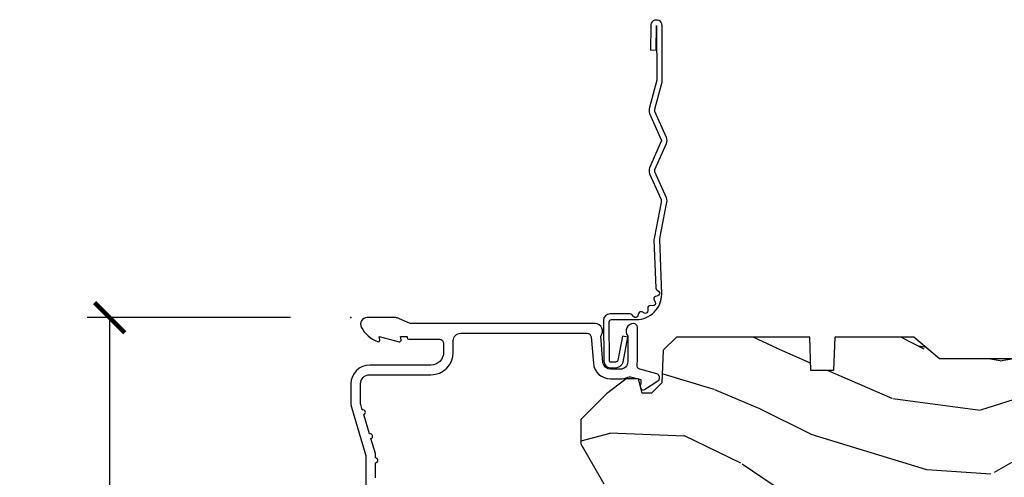
# Model space of a CAD drawing. Units: inches. Extents: x 1 to 182, y 2 to 92.
# Drawn here: x 7 to 11, y 79 to 81 of the extents above; entities that cross this region are included whole.
import ezdxf

# ---------------------------------------------------------------- set-up
doc = ezdxf.new("R2010")
doc.units = ezdxf.units.IN
doc.header["$MEASUREMENT"] = 0
for name, color, linetype in [('ZP-ANNO-DIMS-DWNLD', 2, 'Continuous'), ('ZP-SECT-ACCS', 165, 'Continuous'), ('ZP-SECT-ALUM', 63, 'Continuous'), ('ZP-SECT-WDHA', 11, 'Continuous'), ('ZP-SECT-WOOD', 104, 'Continuous')]:
    doc.layers.add(name, color=color, linetype=linetype)
doc.layers.add('ZP-ANNO-NPLT', color=7, linetype='Continuous', plot=False)
doc.styles.get("Standard").update_dxf_attribs({"font": 'arial.ttf'})
doc.dimstyles.new('Frame Make Height and Width', dxfattribs={"dimtxt": 0.25, "dimasz": 0.125, "dimexe": 0.09375, "dimexo": 0.25, "dimgap": 0.0875, "dimtad": 0, "dimdec": 4, "dimzin": 10, "dimdsep": 46, "dimlunit": 5, "dimtxsty": 'Standard', "dimblk1": 'ARCHTICK', "dimblk2": 'ARCHTICK', "dimsah": 1, "dimcen": 0.09, "dimclrd": 256, "dimclre": 256, "dimclrt": 255, "dimadec": 3, "dimazin": 2, "dimtfac": 0.75, "dimtdec": 4, "dimtofl": 0, "dimtmove": 2, "dimatfit": 3, "dimfxl": 1, "dimfrac": 2, "dimtolj": 1, "dimtzin": 0, "dimlwd": -1, "dimlwe": -1, "dimarcsym": 0})

# ---------------------------------------------------------------- blocks, each defined once
blk = doc.blocks.new('_ArchTick')
at = {"color": 0, "linetype": 'ByBlock', "const_width": 0.15}
blk.add_lwpolyline([(-0.5, -0.5), (0.5, 0.5)], dxfattribs=at)
blk = doc.blocks.new('*D109')
at = {"layer": 'Defpoints', "color": 0}
for p in [(8.000000000000002, 80.00000000000011), (7.000000000000087, 72.00000000000011), (8.000000000000002, 72.00000000000011)]:
    blk.add_point(p, dxfattribs=at)
at = {"layer": 'ZP-ANNO-DIMS-DWNLD'}
for p, q in [((7.750000000000001, 80.00000000000011), (6.906250000000085, 80.00000000000011)), ((7.000000000000085, 80.00000000000011), (7.000000000000086, 77.38908594815838)), ((7.000000000000087, 72.00000000000011), (7.000000000000086, 74.61091405184187)), ((7.750000000000001, 72.00000000000011), (6.906250000000087, 72.00000000000011))]:
    blk.add_line(p, q, dxfattribs=at)
at = {"layer": 'ZP-ANNO-DIMS-DWNLD', "xscale": 0.125, "yscale": 0.125, "zscale": 0.125}
for p, rotation in [((7.000000000000085, 80.00000000000011), 90), ((7.000000000000087, 72.00000000000011), 270)]:
    blk.add_blockref('_ArchTick', p, dxfattribs=dict(at, rotation=rotation))
at = {"layer": 'ZP-ANNO-DIMS-DWNLD', "color": 255, "insert": (7.000000000000105, 76.00000000000011), "char_height": 0.25, "attachment_point": 5, "rotation": 90}
blk.add_mtext('\\A1;FRAME HEIGHT', dxfattribs=at)
blk = doc.blocks.new('101CS Vin21 PR CM C Contmp 2.5 VG (Dual .6875 in 3mm IG) V H S')
at = {"layer": 'ZP-SECT-WDHA'}
h = blk.add_hatch(dxfattribs=at)
h.set_pattern_fill('WOOD3', color=256, scale=2, angle=163, style=0, pattern_type=2)
h.set_pattern_definition([(158.2364, (6.15730173281679, -0.3108729511419028), (20.45396798290167, -8.344771374467806), [0.240832, -23.842358]), (174.3099, (5.933636025480154, -0.2215776468891875), (-8.235181511295936, 0.4263690944681484), [0.305942, -9.892097999999997]), (208, (5.629202296407868, -0.1912444208301451), (-0.5847435903937086, -1.91261010378108), [0.226274, -2.602152]), (209.8476, (5.429414062698128, -0.2974737090285941), (-35.54768828883149, -20.50272857977593), [0.4386340000000001, -43.42478999999999]), (175.9946, (5.048963690397954, -0.5157797195199408), (18.38297247813528, -1.437476743240211), [0.266834, -26.416494]), (163, (4.782782151564163, -0.497141361649824), (-2.497352921371544, -1.327866102480597), [0.5, -1.5]), (153.5376999999999, (4.304629773582689, -0.3509555092884398), (8.978306718050995, -4.836323452587549), [0.24331, -11.922214]), (157.2893999999999, (5.999421012266509, -0.8272775193619281), (16.6287403265194, -7.175302374271583), [0.200998, -19.898754]), (163, (5.814007495168368, -0.7496770832981384), (-2.497352921371544, -1.327866102480597), [0.3, -1.7]), (191.3008, (5.527116068379427, -0.6619655718812965), (-24.54716094300747, -5.043499394239721), [0.295296, -29.23435]), (215.125, (5.237544793167899, -0.7198315944882268), (10.57415813511433, 7.224071108844611), [0.45607, -22.347438]), (202.2894, (4.864525647798075, -0.9822372293125454), (-14.3993751268171, -6.054586024953077), [0.284254, -28.141088]), (169.3402, (4.601511694636087, -1.090050310346896), (-15.88561928555968, 2.765334394382427), [0.362216, -17.748554]), (151.1113, (4.245547114300507, -1.023048686885232), (25.02229161617255, -13.92425483963839), [0.38833, -38.444646]), (156.2902000000001, (5.818150555338434, -1.420186468059029), (-16.62874768410002, 7.175289077572956), [0.342343999999998, -33.89213999999976]), (166.3665, (5.504701806499895, -1.282527898214766), (-31.18650071420278, 7.443263674111074), [0.340588, -33.718186]), (196.6901, (5.17371075537801, -1.202247613728303), (4.409962367830814, 0.7431255040166734), [0.360556, -6.850547999999999]), (210.4896, (4.828344987644527, -1.305797053504079), (-25.55825994297176, -15.19129255384614), [0.325576, -32.232064]), (177.9314, (4.547788732199251, -1.470988419896229), (-22.79293410148564, 0.6943551067665475), [0.310484, -30.737866]), (163, (4.237507569032516, -1.459781288956435), (-2.497352921371544, -1.327866102480597), [0.24, -1.759999999999999]), (150.0053999999999, (4.007994427601374, -1.389612079822967), (-16.04400167334359, 9.087905524651102), [0.266834, -26.416494]), (163, (5.663799163725457, 0.195541122813637), (-2.497352921371544, -1.327866102480597), [0, -2]), (26.15240000000003, (5.308322320638978, -0.0094862266529105), (-36.87554735843706, -18.00538888531859), [0.4386339999999981, -43.42478999999975]), (9.565100000000033, (5.117307944518472, -1.728763257301352), (2.497352076502218, 1.327869099233074), [0.178886, -4.293249999999999]), (351.1301, (5.293706441850417, -1.69903834957995), (12.0603996767767, -1.595852046107204), [0.282842, -13.859292]), (319.8014, (5.573166641708951, -1.742650236663791), (8.393559450670804, -6.748938448303023), [0.152316, -15.07923]), (189.5651, (5.308322320638978, -0.0094862266529105), (-2.497352076502219, -1.327869099233074), [0.223605999999999, -4.248529999999969]), (169.7098, (5.087824198974089, -0.0466423613046629), (17.79822734718652, -3.350093459302553), [0.342344, -33.89214000000001]), (152.8752999999999, (4.750985713757756, 0.0145118280625525), (-30.7601241373409, 15.67848221527703), [0.568858, -56.316992]), (152.6952, (6.221623507855781, -0.1004859048300375), (-10.89091849633435, 5.421060729349781), [0.223605999999999, -22.13707199999987]), (178.5241, (6.022931329732841, 0.0020880604474769), (22.79293551970828, -0.6943538178398186), [0.37363, -36.989452]), (205.8789, (5.649424447113858, 0.0117113985513697), (31.88084594068392, 15.34964888471388), [0.3821, -37.827846]), (197.6952, (5.305642472216334, -0.1550637606766543), (-23.21929303946757, -7.540852312839229), [0.316228, -31.306548]), (172.4623, (5.004376328815851, -0.2511819735220797), (-10.14779136076372, 1.011111546693648), [0.364966, -11.80056]), (156.4181, (4.642564314385765, -0.2033064451796918), (31.344885410924, -13.76583238823936), [0.52345, -51.82155999999999]), (154.8699, (6.075437655494454, -0.5786382828115393), (10.89091361125098, -5.421068605812715), [0.282842, -13.859292]), (174.3099, (5.819367192013714, -0.4585220152506509), (-8.235181511295936, 0.4263690944681484), [0.305942, -9.892097999999997]), (205.5104, (5.514933462941428, -0.4281887891916086), (26.88614988798455, 12.69389479119331), [0.3255759999999981, -32.23206399999976]), (208, (5.221098546471296, -0.5684066263700345), (-0.5847435903937086, -1.91261010378108), [0.367696, -2.460732]), (180.354, (4.896442666692962, -0.7410292196925071), (27.20289793979688, 0.0487620292280626), [0.335262, -33.190848]), (159.6335000000001, (4.561187974312531, -0.7431007497775397), (30.01700107381327, -11.26852463519537), [0.3405879999999981, -33.71818599999975]), (145.8973, (4.241891791379543, -0.6245682750525532), (-17.37187083675603, 11.58525502309056), [0.27203, -26.930912]), (154.2538, (5.92925180313307, -1.056790660793069), (-12.80351945054413, 6.005821017315287), [0.2630579999999981, -26.04283399999987]), (177.9314, (5.692307434771578, -0.9425218273266295), (-22.79293410148564, 0.6943551067665475), [0.310484, -30.737866]), (195.0054, (5.382026271604843, -0.9313146963868632), (11.31727641611973, 2.814114219735264), [0.37736, -18.490604]), (212.8991, (5.017534408752112, -1.02901670206819), (28.64036637139408, 18.43175097613516), [0.49679, -49.18217999999999]), (178.9454, (4.600415639049344, -1.298853563822859), (8.235181634652655, -0.4263644116476298), [0.291204, -14.269016]), (156.991, (4.309260571001857, -1.293493866977541), (-18.54135163249375, 7.760042155334037), [0.3821, -37.827846]), (139.8013999999999, (3.957559631924823, -1.144140428944382), (-8.393559450670804, 6.748938448303024), [0.152316, -15.07923]), (153.5376999999999, (5.753828780299443, -1.630573514370894), (8.978306718050995, -4.836323452587549), [0.24331, -11.922214]), (173.008, (5.536010507057198, -1.522152114998903), (-22.20819262847394, 2.606951578708766), [0.345254, -34.18010000000001]), (200.4054, (5.193324587746417, -1.480124020750963), (-30.71134915766887, -11.52445423798903), [0.4280179999999981, -42.37384999999974]), (192.0546, (5.376907736936516, 0.2832526342304504), (-15.72724097270063, -3.557234008732985), [0.205912, -20.385348]), (173.7843, (5.175535710390931, 0.2402490654842495), (32.35598179133584, -3.618064673815965), [0.4275519999999981, -42.32756599999975]), (155.8750000000001, (4.750497976508654, 0.2865408009907355), (12.80352490518391, -6.005810314090467), [0.483735999999998, -15.64077999999994])])
edge = h.paths.add_edge_path()
edge.add_line((4.327999999999974, -1.25), (4.339523853932291, -0.9199999999999982))
edge.add_line((4.339523853932291, -0.9200000000000159), (4.38452385393225, -0.8750000000000142))
edge.add_line((4.38452385393225, -0.875), (5, -0.875))
edge.add_line((5, -0.875), (5.000250000001358, -0.0309999999999953))
edge.add_line((5.000250000001358, -0.0310000000000059), (4.969250000001352, 0))
edge.add_line((4.969250000001352, 0), (4.438250000001403, -1.42e-14))
edge.add_line((4.438250000001403, 0), (4.434921417707641, -0.0809999990008308))
edge.add_line((4.434921417707641, -0.0809999990008237), (4.244000000000937, -0.0809999999999889))
edge.add_line((4.244000000000937, -0.0810000000000173), (4.234999999999104, -0.0970000000000084))
edge.add_line((4.234999999999104, -0.09699999999998), (4.172000000000821, -0.09699999999998))
edge.add_line((4.172000000000821, -0.09699999999998), (4.162999999998987, -0.0809999999999889))
edge.add_line((4.162999999998987, -0.0810000000000173), (4.040350214322074, -0.0809999990008521))
edge.add_line((4.040350214322074, -0.0809999990008237), (3.962096613590233, -0.2959999999999638))
edge.add_line((3.962096613590233, -0.2959999999999923), (3.914403386412573, -0.2959999999999923))
edge.add_line((3.914403386412573, -0.2959999999999923), (3.836149785680731, -0.0809999990008521))
edge.add_line((3.836149785680731, -0.0809999990008237), (2.94728293071455, -0.0809999990008237))
edge.add_line((2.94728293071455, -0.0809999990008237), (2.871763963070748, -0.1709999999999638))
edge.add_line((2.871763963070748, -0.1709999999999923), (2.439507823335929, -0.1709999999999923))
edge.add_line((2.439507823335929, -0.1709999999999923), (2.332250000001636, -0.0810000000000173))
edge.add_line((2.332250000001636, -0.0810000000000173), (2.005069066192277, -0.0810000000000173))
edge.add_line((2.005069066192277, -0.0810000000000173), (2.000250000001301, -0.2189999999999941))
edge.add_line((2.000250000001301, -0.2189999999999941), (1.90625000000216, -0.2189999999999941))
edge.add_line((1.90625000000216, -0.2189999999999941), (1.901430933811184, -0.0810000000000173))
edge.add_line((1.901430933811184, -0.0810000000000173), (1.349597170313245, -0.0810000000000209))
edge.add_line((1.349597170313245, -0.0810000000000173), (1.293712597491321, -0.1349671046590473))
edge.add_line((1.293712597491321, -0.1349671046590402), (1.288995126616157, -0.2700577954949033))
edge.add_line((1.288995126616157, -0.2700577954948926), (1.24599999999998, -0.3130000000000024))
edge.add_line((1.24599999999998, -0.3130000000000166), (1.207000000000107, -0.3130000000000166))
edge.add_line((1.207000000000107, -0.3130000000000166), (1.191190997646685, -0.2540000000000155))
edge.add_line((1.191190997646685, -0.2540000000000191), (1.140999999999962, -0.2540000000000191))
edge.add_line((1.140999999999962, -0.2540000000000191), (1.058999999999969, -0.3160000000000238))
edge.add_line((1.058999999999969, -0.3160000000000309), (0.9532293940344516, -0.4220000000000433))
edge.add_line((0.9532293940344516, -0.4220000000000255), (0.9532293940344516, -0.5235500000000357))
edge.add_line((0.9532293940344516, -0.5235500000000286), (1.048250000002155, -0.6897999999999698))
edge.add_line((1.048250000002155, -0.6897999999999911), (1.12825000000214, -0.7502214903220761))
edge.add_line((1.12825000000214, -0.7502214903220761), (1.196532032304901, -0.7538000000000125))
edge.add_line((1.196532032304901, -0.7538000000000125), (1.207250000002147, -0.6937999999999818))
edge.add_line((1.207250000002147, -0.6937999999999535), (1.671750000002134, -0.6937999999999535))
edge.add_line((1.671750000002134, -0.6937999999999535), (1.6755862494457, -0.7669999999999391))
edge.add_arc((1.690678198063181, -0.7589080513825479), 0.0171244429252341, 208.1991648359269, 241.8008351636319)
edge.add_line((1.682586249445648, -0.7739999999999441), (2.123250000002144, -0.7739999999999441))
edge.add_line((2.123250000002144, -0.7739999999999441), (2.131910350836108, -1.021999999999934))
edge.add_line((2.131910350836108, -1.021999999999934), (2.138910350836113, -1.028999999999939))
edge.add_line((2.138910350836113, -1.028999999999939), (2.527676065901459, -1.028999999999939))
edge.add_line((2.527676065901459, -1.028999999999939), (2.556250000002194, -1.093000000000017))
edge.add_line((2.556250000002194, -1.093000000000017), (2.805767439191527, -1.092999999999989))
edge.add_line((2.805767439191527, -1.093000000000017), (2.811250000000995, -1.250000000000014))
edge.add_line((2.811250000000995, -1.25), (3.123684362372273, -1.25))
edge.add_line((3.123684362372273, -1.25), (3.129166923181742, -1.093000000000003))
edge.add_line((3.129166923181742, -1.093000000000017), (3.531485413592577, -1.093000000000017))
edge.add_line((3.531485413592577, -1.093000000000017), (3.533650501300485, -1.031000000000005))
edge.add_line((3.533650501300485, -1.031000000000005), (3.670684895338467, -1.031000000000005))
edge.add_line((3.670684895338467, -1.031000000000005), (3.6772500000028, -0.8430000000000177))
edge.add_line((3.6772500000028, -0.8430000000000177), (3.882229394034482, -0.843000000000032))
edge.add_line((3.882229394034482, -0.8430000000000177), (3.882229394034482, -0.8330000000000197))
edge.add_line((3.882229394034482, -0.8330000000000268), (3.992229394034438, -0.8330000000000268))
edge.add_line((3.992229394034438, -0.8330000000000268), (3.992229394034438, -0.843000000000032))
edge.add_line((3.992229394034438, -0.8430000000000177), (4.067250000002218, -0.8429999999999964))
edge.add_line((4.067250000002218, -0.8430000000000177), (4.07381510466655, -1.031000000000005))
edge.add_line((4.07381510466655, -1.031000000000005), (4.178805517824343, -1.031000000000005))
edge.add_line((4.178805517824343, -1.031000000000005), (4.185485413591209, -1.222287187078904))
edge.add_line((4.185485413591209, -1.222287187078904), (4.233485413591893, -1.250000000000014))
edge.add_line((4.233485413591893, -1.25), (4.327999999999974, -1.250000000000007))
at = {"layer": 'ZP-ANNO-NPLT'}
blk.add_point((0, 0), dxfattribs=at)
at = {"layer": 'ZP-SECT-ALUM'}
blk.add_lwpolyline([(0.1019999999999754, -0.6650000000000205), (0.1019999999999754, -0.6020000000000039, 1), (0.1019999999999754, -0.5819999999999937), (0.1019999999999754, -0.5684928820533628, 0.0726790106845095), (0.101330960183418, -0.563914491522354), (0.0827161329462456, -0.5015818501146329, 1), (0.0769931447824774, -0.4824181498853762), (0.0528524422429655, -0.40158185011461, 1), (0.0471294540791973, -0.3824181498853818), (0.0406690398165779, -0.3607851430115829, -0.0726790106846441), (0.0400000000000205, -0.3562067524805457), (0.0400000000000205, -0.2750000000000057, -0.4142135623730951), (0.0780000000000314, -0.2370000000000232), (0.3310000000000173, -0.2370000000000232, 0.4142135623730951), (0.4239999999999782, -0.1440000000000055), (0.4239999999999782, -0.0960000000000037, -0.4142135623729215), (0.4549999999999841, -0.0650000000000262), (0.979154887961954, -0.0650000000000262, -0.388878731852959), (0.9950940031314416, -0.0796055081160603), (1.004681233943358, -0.189188057735123, 0.3888787318529566), (1.075411057507892, -0.2540000000000191), (1.115999999999985, -0.2540000000000191, 0.1163220917973886), (1.147724160177915, -0.2465183253952148, -0.1832627780160805), (1.159014371418493, -0.2453775009960282), (1.201266233208116, -0.2566988532412608), (1.201266233208116, -0.2743669520076821, -0.146005835310381), (1.200121757093995, -0.2782026840136496), (1.199983135441073, -0.278414300049036, 0.1576465563116275), (1.198845908180828, -0.2825685150407366), (1.201984893112467, -0.2942833662899602, 0.4538198225758265), (1.21646747587016, -0.2983867056794906), (1.271869021844906, -0.2624085210485987, 0.6494075931975721), (1.267204172860147, -0.232955823705197), (1.197412101584859, -0.2142550945688981, -0.3912097814678181), (1.18581928330758, -0.1958944824796163, 0.0456882255566395), (1.187000000000011, -0.1829999999999927), (1.187000000000011, -0.0400000000000205, 0.4222476712527851), (1.171589770512696, -0.0250056106570753, 0.6392693330848028), (1.146999999999991, -0.0756214168703764), (1.146999999999991, -0.1830000000000211, -0.4142135623730951), (1.115999999999985, -0.2140000000000271), (1.075411057507892, -0.2140000000000271, -0.388878731853015), (1.044529021867049, -0.1857018280252021), (1.035000000000025, -0.0767846096908613, 0.6500495232070403), (1.012, -0.0250000000000341), (0.2485518243343563, -0.0250000000000341, -0.1051042352656914), (0.2420440380451509, -0.0236167273223202), (0.1921068813024931, -0.0013832726777423, 0.1051042352657003), (0.1855990950132877, -2.84e-14), (0.0670000000000073, -2.84e-14, 0.560205502864254), (0.0429494928945928, -0.0392708234431893, 0.1875261658577753), (0.1105503302341049, -0.0995573712749831, 0.5801720142759477), (0.1198936542710953, -0.0917844627563227), (0.1174630815725663, -0.078000000000003), (0.1991988260668336, -0.0997643013284915, 0.5481110662879197), (0.2078936542711176, -0.0917844627563227), (0.2054630815725886, -0.078000000000003), (0.2330000000000041, -0.078000000000003), (0.2330000000000041, -0.0830000000000269, 0.4142135623730984), (0.2400000000000091, -0.0900000000000319), (0.367999999999995, -0.0900000000000319, -0.4142135623730951), (0.3840000000000145, -0.1060000000000514), (0.3840000000000145, -0.1440000000000055, -0.4142135623730869), (0.3310000000000173, -0.1970000000000027), (0.0780000000000314, -0.1970000000000027, 0.4142135623730866), (0, -0.2750000000000057), (0, -0.3575219217105428, 0.0726790106845496), (0.0019653044612369, -0.3709709438954292), (0.0594911006878078, -0.5635988303753267, -0.0726790106845505), (0.0620000000000118, -0.580767794866631), (0.0620000000000118, -0.7186422509999489, 0.4142135623730951)], format="xyb", dxfattribs=at)
at = {"layer": 'ZP-SECT-WOOD'}
blk.add_lwpolyline([(2.871763963070748, -0.1709999999999923), (2.439507823335929, -0.1709999999999923), (2.332250000001636, -0.0810000000000173), (2.005069066192277, -0.0810000000000173), (2.000250000001301, -0.2189999999999941), (1.90625000000216, -0.2189999999999941), (1.901430933811184, -0.0810000000000173), (1.349597170313245, -0.0810000000000173), (1.293712597491321, -0.1349671046590402), (1.288995126616157, -0.2700577954948926), (1.24599999999998, -0.3130000000000166), (1.207000000000107, -0.3130000000000166), (1.191190997646685, -0.2540000000000191), (1.140999999999962, -0.2540000000000191), (1.058999999999969, -0.3160000000000309), (0.9532293940344516, -0.4220000000000255), (0.9532293940344516, -0.5235500000000286), (1.048250000002155, -0.6897999999999911)], dxfattribs=at)
blk = doc.blocks.new('70EA 42G7 Foldout Blue Fin CM')
at = {"layer": 'ZP-ANNO-NPLT'}
blk.add_point((0, 0), dxfattribs=at)
at = {"layer": 'ZP-SECT-ACCS'}
blk.add_lwpolyline([(1.27989753590009, 0.3237062745886874, -0.0802647730553297), (1.280711643961694, 0.3287449932782067), (1.307820092886686, 0.4718045562444218, 0.1615704533000932), (1.307820092895553, 0.4966832298093209), (1.259796169620472, 0.6042051741736998, -0.1615704533001526), (1.259796169620585, 0.614282611567063), (1.307820092890096, 0.7218045559357336, 0.1615704533000934), (1.307820092899078, 0.7466832295006327), (1.259796169623996, 0.8542051741736997, -0.1615704533001683), (1.25979616962411, 0.8642826115670629), (1.288298125408687, 0.9718045562037787, 0.0958851559508068), (1.290232061560118, 0.9866912993722962), (1.290232061560118, 1.211730924466053, 1.001822893294183), (1.242329861484677, 1.208669619869937), (1.242091026473076, 1.109243892746263), (1.265540415659302, 1.110785368270768), (1.265779250670902, 1.210211095394441, -1.000001092557772), (1.266777097019257, 1.2102766900976), (1.267665706684169, 0.984243892818597), (1.237491890840487, 0.8716832295240806, 0.1615704531591201), (1.237491890838327, 0.8468045559797872), (1.287187674165238, 0.7342438926202705), (1.237491890843898, 0.6216832293403627, 0.1615704533000896), (1.237491890834917, 0.5968045557754637), (1.285515814109999, 0.4892826113181457, -0.1615704533001816), (1.285515814109885, 0.4792051739247825), (1.257932806052451, 0.3347153656176545, 0.0802647730240314), (1.255897535900089, 0.3221185688986452), (1.264023717936666, 0.1227633570440787, 0.2172493365759633), (1.267663679817033, 0.1150185480861694), (1.27562965541604, 0.1082036678498923, -0.5855599422155324), (1.272337917461371, 0.0908616746723681), (1.262121591379653, 0.0875329334641038, 0.4605097357481115), (1.256235838578859, 0.073323469227546), (1.261025658436906, 0.0639038492189172, -0.6036618419643542), (1.250845082204605, 0.0492058931576764), (1.240635486966894, 0.0499758931055112, 0.4605097357324635), (1.229771802700568, 0.0389493201975597), (1.230580517889521, 0.028564861179575, -0.5855599423039615), (1.215990266685039, 0.0186298304313368), (1.206412457752676, 0.023500088401363, 0.4605097357400129), (1.192108303478974, 0.0173237199486778), (1.188929230434169, 0.0075667443138912, -0.5855599423057641), (1.171647624304753, 0.0039714201607239), (1.164509083510168, 0.0123157255352169, 0.2159645946919557), (1.157305229165515, 0.0155795055052579), (1.072944098151381, 0.015465889239465, 0.4142135623720373), (1.046563827131663, -0.0109553542038157), (1.048311620742254, -0.1804877326883911, 0.414169971687353), (1.075575212501405, -0.2077227771637808), (1.096333919407356, -0.2077066690172273, 0.3300162725305506), (1.128174671648423, -0.1840838412381629), (1.147998076671939, -0.0814207286252327), (1.124956412266755, -0.0767388504199005), (1.105576807446084, -0.1772178192151443, -0.3300162725321485), (1.096315592607936, -0.1840887650235174), (1.075556885701928, -0.1841048731700709, -0.3902962473333499), (1.071811620742266, -0.180487732688249), (1.070186487623701, -0.0170667677148231, -0.4142135623754232), (1.079201088958555, -0.0080381653841641), (1.182993663509037, -0.0080523124211993, 0.4142135623731926), (1.287786542066569, 0.0967431222460107)], format="xyb", close=True, dxfattribs=at)

msp = doc.modelspace()

# ---------------------------------------------------------------- block references
for name in ['70EA 42G7 Foldout Blue Fin CM', '101CS Vin21 PR CM C Contmp 2.5 VG (Dual .6875 in 3mm IG) V H S']:
    msp.add_blockref(name, (7.999999999999998, 80.0000000000001, -19.21193972255533))

# ---------------------------------------------------------------- dimensions: what is measured, and where the dimension line sits
at = {"layer": 'ZP-ANNO-DIMS-DWNLD'}
dim = msp.add_linear_dim(base=(7.000000000000087, 72.00000000000011, -19.21193972255533), p1=(7.999999999999998, 80.0000000000001, -19.21193972255533), p2=(7.999999999999998, 72.00000000000009, -19.21193972255533), angle=90, text='FRAME HEIGHT', dimstyle='Frame Make Height and Width', override={"dimscale": 1, "dimlfac": 1, "dimpost": '"\\X'}, dxfattribs=at)
dim.commit()
dim.dimension.update_dxf_attribs({"geometry": '*D109', "text_midpoint": (7.000000000000105, 76.00000000000011, -19.21193972255533)})

doc.saveas('drawing.dxf')
